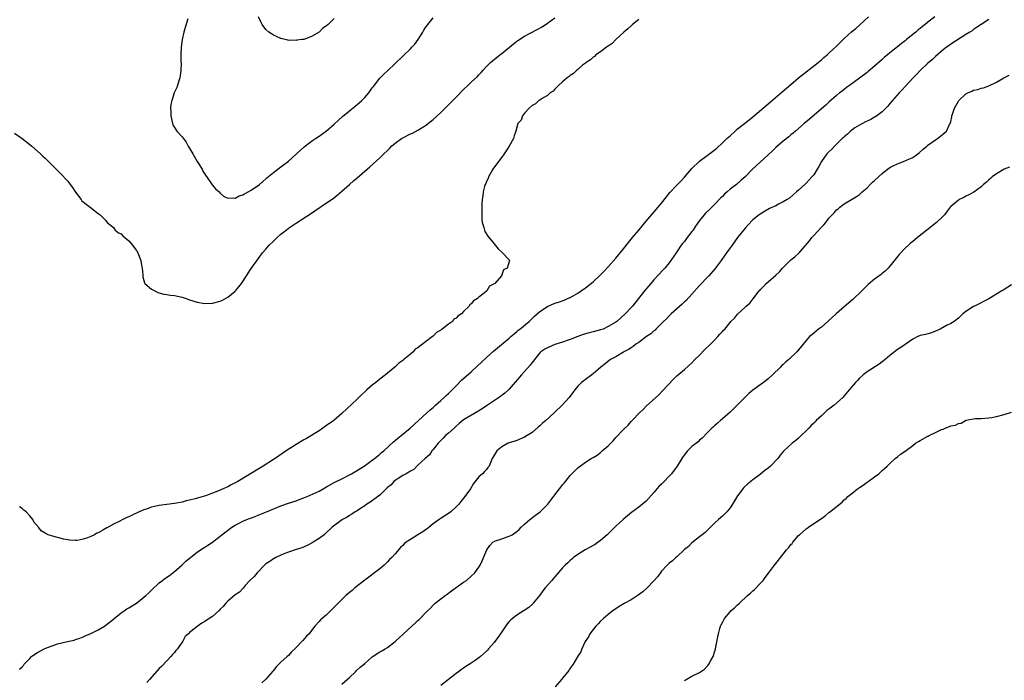
# Model space of a CAD drawing. Units: inches. Extents: x 2604000 to 2607000, y 1518000 to 1521000.
# Drawn here: x 2605440 to 2605699, y 1520191 to 1520364 of the extents above; entities that cross this region are included whole.
import ezdxf

# ---------------------------------------------------------------- set-up
doc = ezdxf.new("R2010")
doc.units = ezdxf.units.IN
doc.header["$MEASUREMENT"] = 0
doc.layers.add('LD26041518_10ft', color=82, linetype='Continuous')

msp = doc.modelspace()

# ---------------------------------------------------------------- linework, layer by layer
at = {"layer": 'LD26041518_10ft'}
for points, elevation in [([(2605440.32, 1520193.68), (2605441, 1520194.31), (2605441.34, 1520194.66), (2605441.52, 1520195), (2605443, 1520196.51), (2605443.46, 1520197), (2605444.34, 1520197.66), (2605445, 1520198.05), (2605446.75, 1520199), (2605447.18, 1520199.18), (2605450.29, 1520200.29), (2605452.94, 1520200.94), (2605454.68, 1520201.32), (2605455, 1520201.48), (2605456.17, 1520201.83), (2605457, 1520202.21), (2605457.57, 1520202.43), (2605459, 1520203.08), (2605461, 1520204.04), (2605462.61, 1520205), (2605463, 1520205.21), (2605465, 1520206.81), (2605465.19, 1520207), (2605467, 1520208.44), (2605467.78, 1520209), (2605468.51, 1520209.49), (2605469, 1520209.77), (2605471, 1520211.01), (2605473, 1520212.59), (2605473.48, 1520213), (2605474.28, 1520213.72), (2605475, 1520214.44), (2605477, 1520216.31), (2605477.88, 1520217), (2605478.52, 1520217.48), (2605479.7, 1520218.3), (2605481, 1520219.3), (2605482.98, 1520221), (2605483.99, 1520222.01), (2605487, 1520224.39), (2605487.89, 1520225), (2605488.53, 1520225.47), (2605489, 1520225.69), (2605489.74, 1520226.26), (2605491, 1520227.07), (2605493, 1520228.59), (2605493.49, 1520229), (2605496.07, 1520231), (2605497, 1520231.54), (2605498.05, 1520232.05), (2605499, 1520232.53), (2605499.99, 1520233), (2605501, 1520233.34), (2605502.19, 1520233.81), (2605503, 1520234.1), (2605505.17, 1520235), (2605509, 1520236.55), (2605511, 1520237.25), (2605513, 1520237.9), (2605513.79, 1520238.21), (2605515, 1520238.64), (2605515.88, 1520239), (2605519, 1520240.45), (2605520.08, 1520241), (2605521, 1520241.56), (2605523, 1520242.69), (2605525, 1520243.68), (2605527, 1520244.7), (2605527.56, 1520245), (2605530.86, 1520247), (2605533, 1520248.53), (2605533.61, 1520249), (2605534.37, 1520249.63), (2605535, 1520250.14), (2605535.45, 1520250.55), (2605535.99, 1520251), (2605538.61, 1520253.39), (2605539, 1520253.7), (2605539.7, 1520254.3), (2605540.6, 1520255), (2605542.97, 1520257), (2605545.17, 1520259), (2605547.31, 1520261), (2605548.21, 1520261.79), (2605549, 1520262.44), (2605549.62, 1520263), (2605551, 1520264.2), (2605551.88, 1520265), (2605552.43, 1520265.57), (2605553, 1520266.06), (2605553.45, 1520266.55), (2605553.98, 1520267), (2605555, 1520268.08), (2605556.45, 1520269.55), (2605559, 1520271.8), (2605560.67, 1520273.33), (2605561.68, 1520274.32), (2605563, 1520275.56), (2605564.82, 1520277.18), (2605569, 1520280.64), (2605569.42, 1520281), (2605570.24, 1520281.76), (2605571, 1520282.35), (2605571.33, 1520282.67), (2605571.79, 1520283), (2605574.18, 1520285), (2605575, 1520285.75), (2605575.63, 1520286.37), (2605576.32, 1520287), (2605577, 1520287.58), (2605579, 1520288.96), (2605581, 1520289.79), (2605581.92, 1520290.08), (2605583.39, 1520290.61), (2605584.3, 1520291), (2605585, 1520291.32), (2605585.75, 1520291.75), (2605587, 1520292.44), (2605587.91, 1520293), (2605589, 1520293.79), (2605591, 1520295.41), (2605593, 1520297.25), (2605593.88, 1520298.12), (2605595, 1520299.32), (2605597, 1520301.63), (2605599, 1520304.08), (2605600.29, 1520305.71), (2605601.33, 1520307), (2605603, 1520309), (2605605, 1520311.35), (2605607.62, 1520314.38), (2605609, 1520316.08), (2605610.27, 1520317.73), (2605611.17, 1520318.83), (2605613, 1520320.77), (2605614.12, 1520321.88), (2605615.08, 1520322.92), (2605617, 1520325.13), (2605618.89, 1520327), (2605619, 1520327.1), (2605621, 1520328.58), (2605622.41, 1520329.59), (2605623.49, 1520330.51), (2605625, 1520331.88), (2605626.17, 1520333), (2605626.61, 1520333.39), (2605627, 1520333.77), (2605628.36, 1520335), (2605629, 1520335.55), (2605630.81, 1520337), (2605632.04, 1520337.96), (2605633, 1520338.73), (2605637, 1520342.18), (2605640.71, 1520345.29), (2605643, 1520347.25), (2605645, 1520348.93), (2605650.13, 1520353), (2605651, 1520353.71), (2605651.69, 1520354.31), (2605652.52, 1520355), (2605653, 1520355.42), (2605655, 1520357.32), (2605655.85, 1520358.15), (2605656.69, 1520359), (2605657, 1520359.29), (2605658.93, 1520361.07), (2605660.03, 1520361.97), (2605661.1, 1520362.9), (2605663.4, 1520365)], 7750), ([(2605680.81, 1520365), (2605679, 1520363.59), (2605678.32, 1520363), (2605677.56, 1520362.44), (2605677, 1520361.94), (2605676.43, 1520361.57), (2605675.83, 1520361), (2605673.35, 1520359), (2605673, 1520358.68), (2605672.02, 1520357.98), (2605671, 1520357.09), (2605669, 1520355.51), (2605668.38, 1520355), (2605667.63, 1520354.37), (2605667, 1520353.79), (2605665, 1520352.04), (2605663.33, 1520350.67), (2605663, 1520350.37), (2605661, 1520348.84), (2605658.39, 1520347), (2605657.61, 1520346.39), (2605657, 1520345.95), (2605656.49, 1520345.51), (2605655.76, 1520345), (2605655, 1520344.36), (2605653, 1520342.6), (2605652.19, 1520341.81), (2605651, 1520340.8), (2605647.89, 1520338.11), (2605646.51, 1520337), (2605644.18, 1520335), (2605643.56, 1520334.44), (2605643, 1520333.99), (2605642.48, 1520333.52), (2605641, 1520332.38), (2605639, 1520330.64), (2605638.17, 1520329.83), (2605637, 1520328.73), (2605632.93, 1520325), (2605630.95, 1520323), (2605629.94, 1520322.06), (2605628.72, 1520321), (2605627, 1520319.7), (2605626.23, 1520319), (2605625.56, 1520318.44), (2605625, 1520317.81), (2605624.57, 1520317.43), (2605623, 1520315.77), (2605621.57, 1520314.43), (2605620.56, 1520313.44), (2605620.18, 1520313), (2605619, 1520311.49), (2605617.97, 1520310.03), (2605617.31, 1520309), (2605617, 1520308.58), (2605615.73, 1520307), (2605615, 1520306.03), (2605614.54, 1520305.46), (2605614.19, 1520305), (2605613, 1520303.25), (2605612.81, 1520303), (2605611, 1520300.41), (2605609.89, 1520299), (2605609.47, 1520298.53), (2605607, 1520295.89), (2605606.23, 1520295), (2605604.54, 1520293), (2605602.91, 1520291), (2605601.33, 1520289), (2605601, 1520288.63), (2605599.47, 1520287), (2605597.22, 1520285), (2605597, 1520284.84), (2605595, 1520283.63), (2605593.64, 1520283), (2605593, 1520282.79), (2605591, 1520282.25), (2605589.99, 1520282.01), (2605588.42, 1520281.58), (2605586.97, 1520281.03), (2605585, 1520280.22), (2605583, 1520279.55), (2605581, 1520278.94), (2605579, 1520278.1), (2605578.31, 1520277.69), (2605577.28, 1520277), (2605577, 1520276.74), (2605575.58, 1520275), (2605575.36, 1520274.64), (2605575, 1520274.2), (2605574.51, 1520273.49), (2605573, 1520271.81), (2605572.22, 1520271), (2605569, 1520267.18), (2605568.82, 1520267), (2605567.85, 1520266.15), (2605566.7, 1520265.3), (2605563, 1520262.86), (2605561.91, 1520262.09), (2605561, 1520261.52), (2605560.69, 1520261.31), (2605557, 1520259.12), (2605555.84, 1520258.16), (2605555, 1520257.52), (2605554.49, 1520257), (2605553, 1520255.7), (2605552.26, 1520255), (2605551.65, 1520254.35), (2605551, 1520253.73), (2605550.31, 1520253), (2605549, 1520251.35), (2605548.67, 1520251), (2605548.01, 1520249.99), (2605546.91, 1520249), (2605545, 1520247.23), (2605544.72, 1520247), (2605543.88, 1520246.12), (2605543, 1520245.69), (2605541.87, 1520245), (2605541, 1520244.51), (2605539.79, 1520243.79), (2605539, 1520243.27), (2605538.67, 1520243), (2605537.92, 1520242.08), (2605537, 1520241.35), (2605536.83, 1520241.17), (2605536.63, 1520241), (2605535, 1520239.37), (2605532.47, 1520237.53), (2605531.56, 1520237), (2605531, 1520236.59), (2605529.87, 1520235.87), (2605529, 1520235.28), (2605528.47, 1520235), (2605527.61, 1520234.39), (2605527, 1520234.02), (2605526.38, 1520233.62), (2605525.16, 1520233), (2605522.49, 1520231), (2605520.69, 1520229.31), (2605520.32, 1520229), (2605519, 1520228.02), (2605517.46, 1520227), (2605517.17, 1520226.83), (2605515.85, 1520226.15), (2605514.45, 1520225.55), (2605512.75, 1520225), (2605511, 1520224.39), (2605510.04, 1520224.04), (2605509, 1520223.61), (2605507.61, 1520223), (2605507.22, 1520222.78), (2605507, 1520222.69), (2605506.06, 1520221.94), (2605505, 1520221.31), (2605504.67, 1520221), (2605502.71, 1520219), (2605501.96, 1520218.04), (2605500.86, 1520217), (2605499.63, 1520215.63), (2605499.05, 1520214.95), (2605498.07, 1520213.93), (2605497, 1520213.21), (2605495, 1520211.57), (2605494.48, 1520211), (2605493.82, 1520210.18), (2605493, 1520209.41), (2605492.81, 1520209.19), (2605491, 1520207.55), (2605490.17, 1520207), (2605489, 1520206.18), (2605488.21, 1520205.79), (2605487, 1520204.92), (2605486.47, 1520204.47), (2605485, 1520203.32), (2605484.68, 1520203), (2605483.78, 1520202.22), (2605483.2, 1520201), (2605481.82, 1520199), (2605481.41, 1520198.59), (2605481, 1520198.03), (2605480.48, 1520197.52), (2605480.1, 1520197), (2605479, 1520195.9), (2605477.58, 1520194.42), (2605477, 1520193.84), (2605474.45, 1520191), (2605473.78, 1520190.22)], 7760), ([(2605523, 1520364.52), (2605521.37, 1520363), (2605521.17, 1520362.83), (2605521, 1520362.65), (2605519.99, 1520362.01), (2605519, 1520360.95), (2605517, 1520359.79), (2605515, 1520359.08), (2605514.47, 1520359), (2605513.15, 1520358.85), (2605513, 1520358.81), (2605511.16, 1520358.84), (2605511, 1520358.81), (2605510.83, 1520358.83), (2605509, 1520359.28), (2605507.86, 1520359.86), (2605507, 1520360.16), (2605506.52, 1520360.52), (2605505.81, 1520361), (2605505, 1520361.62), (2605504.05, 1520363), (2605503.69, 1520363.69), (2605503.07, 1520365)], 7710), ([(2605439, 1520334.48), (2605441, 1520333.01), (2605443, 1520331.47), (2605443.57, 1520331), (2605445.79, 1520329), (2605446.4, 1520328.4), (2605447, 1520327.89), (2605449, 1520325.98), (2605451, 1520323.92), (2605453, 1520321.8), (2605453.64, 1520321), (2605454.21, 1520320.21), (2605455, 1520318.98), (2605456.46, 1520317), (2605456.71, 1520316.71), (2605457.78, 1520315.78), (2605458.9, 1520315), (2605461, 1520313.37), (2605461.52, 1520313), (2605463, 1520311.49), (2605463.34, 1520311), (2605465, 1520309.63), (2605465.42, 1520309), (2605466.3, 1520308.3), (2605467, 1520308.01), (2605467.46, 1520307.46), (2605467.96, 1520307), (2605469, 1520306.16), (2605470.01, 1520305), (2605470.42, 1520304.42), (2605471, 1520303.67), (2605471.25, 1520303.25), (2605471.37, 1520303), (2605472.14, 1520301), (2605472.23, 1520300.23), (2605472.56, 1520299), (2605472.73, 1520297.27), (2605472.69, 1520297), (2605472.72, 1520296.72), (2605473, 1520295.77), (2605473.13, 1520295.13), (2605473.21, 1520295), (2605475, 1520293.49), (2605475.83, 1520293), (2605476.64, 1520292.64), (2605478.18, 1520292.18), (2605479, 1520292.1), (2605479.9, 1520291.9), (2605481, 1520291.82), (2605483, 1520291.38), (2605483.3, 1520291.3), (2605484.11, 1520291), (2605485, 1520290.7), (2605487, 1520290.08), (2605489, 1520289.74), (2605491, 1520289.76), (2605493, 1520290.28), (2605493.47, 1520290.53), (2605494.42, 1520291), (2605495, 1520291.33), (2605497, 1520292.91), (2605497.09, 1520293), (2605497.95, 1520294.05), (2605498.66, 1520295), (2605499.95, 1520297), (2605500.34, 1520297.66), (2605501, 1520298.61), (2605503, 1520301.47), (2605504.18, 1520303), (2605505, 1520303.98), (2605505.93, 1520305), (2605507, 1520306.08), (2605507.49, 1520306.51), (2605507.99, 1520307), (2605509, 1520307.88), (2605510.38, 1520309), (2605511, 1520309.47), (2605513.08, 1520310.92), (2605517, 1520313.47), (2605517.93, 1520314.07), (2605521, 1520316.12), (2605522.68, 1520317.32), (2605523.8, 1520318.2), (2605525, 1520319.18), (2605527, 1520320.92), (2605528.09, 1520321.91), (2605529, 1520322.68), (2605531.66, 1520325), (2605532.36, 1520325.64), (2605535, 1520327.99), (2605536.03, 1520329), (2605537, 1520329.89), (2605537.56, 1520330.44), (2605538.08, 1520331), (2605539, 1520331.77), (2605540.65, 1520333), (2605541, 1520333.23), (2605543, 1520334.26), (2605543.54, 1520334.46), (2605545, 1520335.21), (2605547, 1520336.43), (2605549, 1520338), (2605551, 1520339.83), (2605552.17, 1520341), (2605554.14, 1520343), (2605555, 1520343.93), (2605557, 1520345.94), (2605558.13, 1520347), (2605559, 1520347.79), (2605560.65, 1520349.35), (2605561, 1520349.77), (2605561.6, 1520350.4), (2605562.13, 1520351), (2605563, 1520351.97), (2605564.05, 1520353), (2605564.57, 1520353.43), (2605566.53, 1520355), (2605567, 1520355.36), (2605570.1, 1520357.9), (2605571, 1520358.62), (2605571.22, 1520358.78), (2605573, 1520359.9), (2605576.35, 1520361.65), (2605577.62, 1520362.38), (2605579, 1520363.3), (2605581, 1520364.74)], 7730), ([(2605603, 1520364.33), (2605601.4, 1520363), (2605601.22, 1520362.79), (2605601, 1520362.63), (2605600.19, 1520361.81), (2605599.11, 1520361), (2605597, 1520359), (2605596.02, 1520357.98), (2605595, 1520357.29), (2605594.84, 1520357.16), (2605594.58, 1520357), (2605593, 1520355.83), (2605591.78, 1520355), (2605591.39, 1520354.61), (2605591, 1520354.38), (2605590.31, 1520353.69), (2605589.18, 1520353), (2605589, 1520352.85), (2605588.27, 1520352.27), (2605587, 1520351.2), (2605586.72, 1520351), (2605585.91, 1520350.09), (2605585, 1520349.55), (2605584.72, 1520349.28), (2605584.22, 1520349), (2605583, 1520347.88), (2605581.89, 1520347), (2605581.51, 1520346.49), (2605581, 1520346.03), (2605580.53, 1520345.47), (2605579.78, 1520345), (2605579, 1520344.34), (2605577.45, 1520343.45), (2605577, 1520343.14), (2605576.76, 1520343), (2605575.87, 1520342.13), (2605575, 1520341.7), (2605574.18, 1520341), (2605573, 1520339.67), (2605572.44, 1520339), (2605572.11, 1520337.89), (2605571.25, 1520337), (2605570.7, 1520335), (2605570.3, 1520333.7), (2605570.06, 1520333), (2605568.98, 1520331), (2605568.16, 1520329.84), (2605567.63, 1520329), (2605567, 1520328.11), (2605566.15, 1520327), (2605564.7, 1520325), (2605564.2, 1520324.2), (2605563.55, 1520323), (2605563.46, 1520322.55), (2605563, 1520321.74), (2605562.81, 1520321.19), (2605562.67, 1520321), (2605562.45, 1520320.45), (2605562.12, 1520319), (2605562.06, 1520317.94), (2605561.85, 1520317), (2605561.79, 1520315.79), (2605561.82, 1520314.18), (2605561.76, 1520313), (2605561.74, 1520311.74), (2605561.85, 1520311), (2605562.3, 1520309.7), (2605562.44, 1520309), (2605562.61, 1520308.61), (2605563.39, 1520307.39), (2605565, 1520305.4), (2605566.05, 1520304.05), (2605567, 1520303.21), (2605569, 1520301.21), (2605569.08, 1520301), (2605568.46, 1520299), (2605567.47, 1520298.53), (2605566.99, 1520297), (2605565.18, 1520295), (2605565, 1520294.83), (2605563.77, 1520294.23), (2605563.11, 1520293), (2605562.48, 1520292.48), (2605561, 1520291.41), (2605560.6, 1520291), (2605559.55, 1520290.45), (2605559, 1520289.61), (2605558.59, 1520289.41), (2605558.45, 1520289), (2605557, 1520287.63), (2605556.4, 1520287), (2605555.54, 1520286.46), (2605555, 1520285.82), (2605554.44, 1520285.56), (2605554.05, 1520285), (2605553, 1520284.26), (2605551.39, 1520283), (2605551.15, 1520282.85), (2605551, 1520282.72), (2605549.89, 1520282.11), (2605549, 1520281.14), (2605548.9, 1520281.1), (2605548.83, 1520281), (2605547, 1520279.66), (2605546.19, 1520279), (2605545.47, 1520278.53), (2605545, 1520278.1), (2605544.3, 1520277.7), (2605543.71, 1520277), (2605543, 1520276.43), (2605541.32, 1520275), (2605541, 1520274.74), (2605539.97, 1520274.03), (2605539, 1520273.09), (2605538.94, 1520273.06), (2605538.89, 1520273), (2605537, 1520271.45), (2605536.48, 1520271), (2605535, 1520269.88), (2605533.93, 1520269), (2605533, 1520268.27), (2605531.55, 1520267), (2605531, 1520266.48), (2605530.21, 1520265.79), (2605529, 1520264.55), (2605525, 1520260.84), (2605522.86, 1520259), (2605521, 1520257.66), (2605519, 1520256.3), (2605515.71, 1520254.29), (2605515, 1520253.92), (2605513, 1520252.72), (2605510.39, 1520251), (2605507.48, 1520249), (2605507, 1520248.7), (2605504.31, 1520247), (2605503, 1520246.23), (2605497.68, 1520243), (2605497, 1520242.63), (2605495.91, 1520242.09), (2605495, 1520241.6), (2605494.58, 1520241.42), (2605493.82, 1520241), (2605492.41, 1520240.41), (2605489.21, 1520239.21), (2605488.59, 1520239), (2605487.32, 1520238.68), (2605486.41, 1520238.41), (2605485, 1520238.06), (2605484.13, 1520237.87), (2605483, 1520237.57), (2605481, 1520237.21), (2605477, 1520236.68), (2605476.55, 1520236.55), (2605475, 1520236.24), (2605473.8, 1520235.8), (2605473, 1520235.54), (2605471.74, 1520235), (2605469.86, 1520234.14), (2605469, 1520233.71), (2605468.49, 1520233.51), (2605467.46, 1520233), (2605466.48, 1520232.48), (2605465, 1520231.75), (2605463.55, 1520231), (2605463.2, 1520230.8), (2605462.18, 1520230.18), (2605461, 1520229.51), (2605460.64, 1520229.36), (2605460, 1520229), (2605459, 1520228.5), (2605458.16, 1520228.16), (2605457, 1520227.8), (2605455.48, 1520227.48), (2605455, 1520227.47), (2605453.52, 1520227.52), (2605453, 1520227.63), (2605451.85, 1520227.85), (2605451, 1520228.09), (2605450.24, 1520228.24), (2605448.67, 1520228.67), (2605447.86, 1520229), (2605447, 1520229.36), (2605445.98, 1520229.98), (2605445.28, 1520231), (2605445.11, 1520231.11), (2605445, 1520231.31), (2605444.18, 1520232.18), (2605443.78, 1520233), (2605443, 1520233.99), (2605442.06, 1520235), (2605441.45, 1520235.45), (2605441, 1520235.9), (2605440.3, 1520236.3)], 7740), ([(2605484.49, 1520364.49), (2605483.85, 1520362.15), (2605483.5, 1520361), (2605483.05, 1520359), (2605482.8, 1520357), (2605482.72, 1520355), (2605482.71, 1520353.29), (2605482.74, 1520352.74), (2605482.71, 1520351), (2605482.54, 1520349.47), (2605482.46, 1520349), (2605482.17, 1520348.17), (2605481.82, 1520347), (2605481.59, 1520346.41), (2605480.96, 1520345), (2605480.29, 1520343), (2605480.07, 1520341.93), (2605480, 1520341), (2605480.06, 1520340.06), (2605480.03, 1520339), (2605480.47, 1520337), (2605480.62, 1520336.62), (2605481, 1520335.97), (2605481.66, 1520335), (2605483, 1520333.49), (2605484.05, 1520332.05), (2605484.62, 1520331), (2605485.83, 1520329), (2605487, 1520327), (2605488.29, 1520325), (2605488.48, 1520324.48), (2605489, 1520323.65), (2605490.57, 1520321.43), (2605490.89, 1520320.89), (2605491, 1520320.8), (2605491.79, 1520319.79), (2605492.74, 1520319), (2605493, 1520318.72), (2605493.87, 1520317.87), (2605495, 1520317.36), (2605496.52, 1520317.48), (2605497, 1520317.39), (2605498.02, 1520317.98), (2605499, 1520318.25), (2605499.45, 1520318.55), (2605500.38, 1520319), (2605501, 1520319.37), (2605503, 1520320.72), (2605503.35, 1520321), (2605504.21, 1520321.79), (2605505, 1520322.41), (2605505.31, 1520322.69), (2605507, 1520324.11), (2605508.63, 1520325.37), (2605509, 1520325.61), (2605511, 1520327.13), (2605513.07, 1520329), (2605515.11, 1520330.89), (2605517, 1520332.3), (2605518.03, 1520333), (2605519, 1520333.63), (2605521, 1520335.05), (2605523, 1520336.81), (2605524.11, 1520337.89), (2605525.18, 1520338.82), (2605527, 1520340.32), (2605528.48, 1520341.52), (2605529.57, 1520342.43), (2605530.22, 1520343), (2605531, 1520343.81), (2605532.07, 1520345), (2605532.47, 1520345.53), (2605533, 1520346.34), (2605533.28, 1520346.72), (2605535, 1520348.84), (2605536.07, 1520349.92), (2605537, 1520350.82), (2605543, 1520356.57), (2605543.41, 1520357), (2605544.16, 1520357.84), (2605545.02, 1520359), (2605546.25, 1520361), (2605546.52, 1520361.48), (2605547, 1520362.23), (2605547.33, 1520362.67), (2605547.62, 1520363), (2605549, 1520364.72)], 7720), ([(2605695, 1520364.29), (2605693, 1520363.01), (2605691.81, 1520362.19), (2605691, 1520361.67), (2605690.65, 1520361.35), (2605690.04, 1520361), (2605689, 1520360.35), (2605685, 1520357.77), (2605684.58, 1520357.42), (2605683.92, 1520357), (2605683, 1520356.3), (2605681, 1520354.59), (2605680.19, 1520353.81), (2605679, 1520352.82), (2605677, 1520350.93), (2605676.1, 1520349.9), (2605675.15, 1520349), (2605673, 1520346.72), (2605672.2, 1520345.8), (2605671.41, 1520345), (2605669, 1520342.2), (2605668.46, 1520341.54), (2605667, 1520340.08), (2605665.25, 1520338.75), (2605665, 1520338.62), (2605664, 1520338), (2605663, 1520337.6), (2605662.63, 1520337.38), (2605661.78, 1520337), (2605661, 1520336.56), (2605659.8, 1520335.8), (2605659, 1520335.26), (2605658.67, 1520335), (2605657.85, 1520334.15), (2605657, 1520333.49), (2605656.76, 1520333.24), (2605656.5, 1520333), (2605654.48, 1520331), (2605653.75, 1520330.25), (2605653, 1520329.58), (2605652.71, 1520329.29), (2605652.47, 1520329), (2605651.01, 1520327), (2605650.3, 1520325.7), (2605649.87, 1520325), (2605649, 1520323.5), (2605648.54, 1520323), (2605647.78, 1520322.22), (2605647, 1520321.28), (2605646.84, 1520321.16), (2605645, 1520319.49), (2605644.5, 1520319), (2605643.66, 1520318.34), (2605642.59, 1520317.41), (2605642.05, 1520317), (2605641, 1520316.37), (2605639.77, 1520315.77), (2605639, 1520315.37), (2605637.37, 1520314.63), (2605636.1, 1520313.9), (2605634.65, 1520313), (2605633, 1520311.69), (2605631.72, 1520310.28), (2605631, 1520309.52), (2605628.96, 1520307), (2605627.52, 1520305), (2605627, 1520304.34), (2605626.1, 1520303), (2605625.63, 1520302.37), (2605624.7, 1520301), (2605623.13, 1520298.87), (2605621.46, 1520297), (2605621, 1520296.55), (2605619.28, 1520294.72), (2605619, 1520294.43), (2605617, 1520292.17), (2605615.47, 1520290.53), (2605615, 1520290.11), (2605614.43, 1520289.57), (2605611.55, 1520287), (2605611.28, 1520286.72), (2605611, 1520286.49), (2605610.29, 1520285.71), (2605609.52, 1520285), (2605609, 1520284.49), (2605607.54, 1520283), (2605607.29, 1520282.71), (2605607, 1520282.53), (2605606.22, 1520281.78), (2605605.05, 1520281), (2605603, 1520279.49), (2605602.24, 1520279), (2605601.58, 1520278.42), (2605601, 1520278.07), (2605600.35, 1520277.65), (2605599.07, 1520277), (2605599, 1520276.94), (2605597, 1520275.73), (2605595.56, 1520275), (2605595.24, 1520274.76), (2605594.15, 1520273.85), (2605593.08, 1520273), (2605591, 1520271.21), (2605590.7, 1520271), (2605589, 1520269.72), (2605588.57, 1520269.43), (2605587.98, 1520269), (2605587, 1520267.97), (2605586.23, 1520267), (2605585.67, 1520266.33), (2605584.7, 1520265), (2605582.86, 1520263), (2605581, 1520261.19), (2605580.83, 1520261), (2605578.61, 1520259), (2605577.73, 1520258.27), (2605577, 1520257.54), (2605576.69, 1520257.31), (2605575, 1520255.83), (2605573.65, 1520255), (2605573, 1520254.58), (2605571, 1520253.77), (2605570.44, 1520253.56), (2605569, 1520253.15), (2605568.66, 1520253), (2605567, 1520252.08), (2605565.68, 1520251), (2605565.42, 1520250.58), (2605564.68, 1520249.31), (2605564.46, 1520249), (2605564.11, 1520248.11), (2605563.71, 1520247), (2605563.39, 1520246.61), (2605563, 1520246.09), (2605562.45, 1520245.55), (2605561.93, 1520245), (2605561, 1520244.19), (2605559.56, 1520242.44), (2605558.77, 1520241), (2605557.35, 1520239), (2605556.25, 1520237.75), (2605555.71, 1520237), (2605555, 1520236.29), (2605553.64, 1520235), (2605553.27, 1520234.73), (2605552.06, 1520233.94), (2605550.81, 1520233.19), (2605550.55, 1520233), (2605549, 1520231.86), (2605547.43, 1520230.57), (2605547, 1520230.25), (2605546.27, 1520229.73), (2605545, 1520228.92), (2605543, 1520227.74), (2605541.91, 1520227), (2605541.4, 1520226.6), (2605541, 1520226.19), (2605540.39, 1520225.61), (2605539, 1520223.98), (2605538.11, 1520223), (2605537.55, 1520222.45), (2605537, 1520221.83), (2605536.56, 1520221.44), (2605536.12, 1520221), (2605535, 1520220.03), (2605531, 1520217.01), (2605528.41, 1520215), (2605527.67, 1520214.33), (2605527, 1520213.83), (2605526, 1520213), (2605525, 1520211.98), (2605524, 1520211), (2605523, 1520209.92), (2605521, 1520207.98), (2605519.82, 1520207), (2605519.35, 1520206.65), (2605519, 1520206.2), (2605517.87, 1520205), (2605517, 1520203.85), (2605516.45, 1520203), (2605515.68, 1520202.32), (2605514.76, 1520201.24), (2605514.59, 1520201), (2605513, 1520199.4), (2605512.65, 1520199), (2605511.8, 1520198.2), (2605511, 1520197.31), (2605510.67, 1520197), (2605509, 1520195.48), (2605507.75, 1520194.25), (2605507, 1520193.33), (2605506.83, 1520193.17), (2605505, 1520191.05), (2605503.95, 1520190.05)], 7770), ([(2605525, 1520189.76), (2605526.43, 1520191), (2605527, 1520191.52), (2605528.55, 1520193), (2605528.77, 1520193.23), (2605529.81, 1520194.19), (2605531, 1520195.21), (2605533, 1520196.89), (2605535, 1520198.19), (2605535.53, 1520198.47), (2605536.34, 1520199), (2605537, 1520199.41), (2605539, 1520200.95), (2605540.06, 1520201.94), (2605541.16, 1520203), (2605543.4, 1520205), (2605544.28, 1520205.72), (2605545, 1520206.46), (2605545.3, 1520206.7), (2605545.56, 1520207), (2605547, 1520208.46), (2605547.5, 1520209), (2605548.28, 1520209.72), (2605549, 1520210.52), (2605549.52, 1520211), (2605551, 1520212.15), (2605552.15, 1520213), (2605552.65, 1520213.35), (2605553.79, 1520214.21), (2605557, 1520216.49), (2605557.79, 1520217), (2605559, 1520218.06), (2605559.94, 1520219), (2605561, 1520220.5), (2605561.3, 1520221), (2605561.88, 1520222.12), (2605563.06, 1520225), (2605563.84, 1520226.16), (2605564.66, 1520227), (2605565, 1520227.24), (2605565.35, 1520227.35), (2605567, 1520227.95), (2605568.41, 1520228.41), (2605569, 1520228.58), (2605569.77, 1520229), (2605571, 1520229.87), (2605571.6, 1520230.4), (2605572.16, 1520231), (2605573, 1520231.78), (2605574.42, 1520233), (2605575.9, 1520234.1), (2605577.08, 1520235), (2605579.11, 1520237), (2605579.95, 1520238.05), (2605581, 1520239.43), (2605582.16, 1520241), (2605582.55, 1520241.45), (2605583, 1520242.06), (2605583.45, 1520242.55), (2605583.76, 1520243), (2605585, 1520244.53), (2605586.22, 1520245.78), (2605587, 1520246.53), (2605589, 1520248), (2605590.5, 1520249), (2605591, 1520249.28), (2605592.08, 1520249.92), (2605593, 1520250.6), (2605593.44, 1520251), (2605595, 1520252.32), (2605595.64, 1520253), (2605596.32, 1520253.68), (2605597, 1520254.48), (2605599, 1520256.64), (2605600.2, 1520257.8), (2605601, 1520258.72), (2605601.15, 1520258.85), (2605601.27, 1520259), (2605603.21, 1520261), (2605604.15, 1520261.85), (2605605, 1520262.71), (2605608.29, 1520265.71), (2605609.26, 1520266.74), (2605612.13, 1520269.87), (2605613, 1520270.71), (2605615, 1520272.39), (2605617, 1520274.16), (2605617.77, 1520275), (2605619, 1520276.18), (2605620.4, 1520277.6), (2605621.89, 1520279), (2605623, 1520280.19), (2605623.84, 1520281), (2605624.36, 1520281.64), (2605625, 1520282.37), (2605625.3, 1520282.7), (2605625.61, 1520283), (2605627, 1520284.73), (2605627.25, 1520285), (2605628.14, 1520285.85), (2605629, 1520286.88), (2605631, 1520288.72), (2605631.28, 1520289), (2605632.22, 1520289.78), (2605633, 1520290.85), (2605633.07, 1520290.93), (2605633.52, 1520291.52), (2605634.7, 1520293), (2605634.85, 1520293.15), (2605635, 1520293.35), (2605635.81, 1520294.19), (2605636.52, 1520295), (2605637, 1520295.43), (2605639, 1520297.11), (2605639.96, 1520298.04), (2605640.79, 1520299), (2605642.8, 1520301), (2605643, 1520301.18), (2605644.02, 1520301.98), (2605645.15, 1520303), (2605647.86, 1520306.14), (2605648.46, 1520307), (2605649, 1520307.56), (2605651, 1520309.76), (2605651.66, 1520310.34), (2605652.14, 1520311), (2605653, 1520312.09), (2605654.43, 1520313.57), (2605655, 1520314.31), (2605655.39, 1520314.61), (2605655.84, 1520315), (2605657, 1520315.92), (2605658.95, 1520317.05), (2605660.2, 1520317.8), (2605661, 1520318.32), (2605661.74, 1520319), (2605663, 1520320.09), (2605663.87, 1520321), (2605664.46, 1520321.54), (2605665, 1520322), (2605666.03, 1520323), (2605667, 1520323.86), (2605668.42, 1520325), (2605669, 1520325.41), (2605669.84, 1520325.84), (2605671, 1520326.41), (2605671.46, 1520326.54), (2605673, 1520327.16), (2605673.34, 1520327.34), (2605675, 1520328.08), (2605676.31, 1520329), (2605676.69, 1520329.31), (2605677.76, 1520330.24), (2605678.73, 1520331), (2605679, 1520331.25), (2605681, 1520332.69), (2605681.51, 1520333), (2605682.35, 1520333.65), (2605683.42, 1520334.58), (2605683.85, 1520335), (2605684.68, 1520336.68), (2605684.91, 1520337.09), (2605685, 1520337.49), (2605685.3, 1520338.7), (2605685.33, 1520339), (2605685.44, 1520339.44), (2605685.98, 1520341), (2605687, 1520342.81), (2605687.12, 1520343), (2605689, 1520344.74), (2605689.45, 1520345), (2605690.54, 1520345.46), (2605691, 1520345.72), (2605692.08, 1520345.92), (2605693, 1520346.28), (2605693.62, 1520346.38), (2605695, 1520346.83), (2605697, 1520347.83), (2605698.95, 1520349), (2605700.33, 1520349.67)], 7780), ([(2605700.46, 1520325.54), (2605699.01, 1520325), (2605697, 1520323.76), (2605695.92, 1520323), (2605695.48, 1520322.52), (2605695, 1520322.18), (2605694.41, 1520321.59), (2605693.64, 1520321), (2605693, 1520320.38), (2605691.04, 1520318.96), (2605689.76, 1520318.24), (2605689, 1520317.9), (2605688.44, 1520317.56), (2605687.23, 1520317), (2605687, 1520316.86), (2605685, 1520315.18), (2605684.82, 1520315), (2605684.07, 1520313.93), (2605683.32, 1520313), (2605683, 1520312.66), (2605681.3, 1520311), (2605678.76, 1520309), (2605676.3, 1520307), (2605675.55, 1520306.45), (2605675, 1520306), (2605674.43, 1520305.57), (2605673.87, 1520305), (2605673, 1520304.22), (2605671.42, 1520302.58), (2605669, 1520299.52), (2605668.53, 1520299), (2605667.77, 1520298.23), (2605667, 1520297.56), (2605666.68, 1520297.32), (2605665, 1520296.13), (2605663.3, 1520294.7), (2605663, 1520294.42), (2605661.63, 1520293), (2605659.25, 1520290.75), (2605657, 1520288.79), (2605654.9, 1520287), (2605652.87, 1520285.13), (2605651, 1520283.52), (2605650.27, 1520283), (2605649.6, 1520282.4), (2605649, 1520281.96), (2605648.51, 1520281.49), (2605647.9, 1520281), (2605647, 1520279.97), (2605646.25, 1520279), (2605644.55, 1520277), (2605642.43, 1520275), (2605641.63, 1520274.37), (2605641, 1520273.71), (2605640.6, 1520273.4), (2605640.27, 1520273), (2605638.19, 1520271), (2605637, 1520269.89), (2605636.48, 1520269.52), (2605635.84, 1520269), (2605633.01, 1520266.99), (2605631.95, 1520266.05), (2605629, 1520263.1), (2605627.92, 1520262.08), (2605627, 1520261.18), (2605625, 1520259.4), (2605624.51, 1520259), (2605623.71, 1520258.29), (2605623, 1520257.7), (2605622.65, 1520257.35), (2605622.26, 1520257), (2605621, 1520255.74), (2605619.68, 1520254.32), (2605619, 1520253.79), (2605618.61, 1520253.39), (2605617, 1520252.12), (2605615.83, 1520251), (2605615.45, 1520250.55), (2605615, 1520250), (2605614.59, 1520249.41), (2605614.31, 1520249), (2605613.12, 1520247), (2605611.62, 1520245), (2605609, 1520242.3), (2605608.32, 1520241.68), (2605607, 1520240.06), (2605605, 1520237.83), (2605604.03, 1520237), (2605603, 1520236.2), (2605601.15, 1520234.85), (2605600.05, 1520233.95), (2605598.91, 1520233), (2605597, 1520231.23), (2605594.74, 1520229), (2605593, 1520227.49), (2605592.35, 1520227), (2605591.56, 1520226.44), (2605591, 1520226.14), (2605590.29, 1520225.71), (2605588.92, 1520225), (2605587, 1520223.79), (2605585.86, 1520223), (2605585.39, 1520222.61), (2605585, 1520222.25), (2605584.37, 1520221.63), (2605583.69, 1520221), (2605583, 1520220.26), (2605581, 1520217.97), (2605580.56, 1520217.44), (2605580.16, 1520217), (2605578.43, 1520215), (2605577.79, 1520214.21), (2605577, 1520213.15), (2605575.29, 1520211), (2605575.15, 1520210.85), (2605574.09, 1520209.91), (2605572.94, 1520209.06), (2605571, 1520207.86), (2605569.39, 1520206.61), (2605569, 1520206.21), (2605568.44, 1520205.56), (2605567, 1520203.51), (2605566, 1520202), (2605565, 1520200.71), (2605563.57, 1520199), (2605563.31, 1520198.69), (2605563, 1520198.38), (2605562.25, 1520197.75), (2605561.43, 1520197), (2605561, 1520196.64), (2605559.81, 1520195.81), (2605559, 1520195.27), (2605557.6, 1520194.4), (2605557, 1520193.96), (2605556.43, 1520193.57), (2605555.69, 1520193), (2605555, 1520192.51), (2605551, 1520189.41)], 7790), ([(2605701, 1520294.57), (2605698.75, 1520293.25), (2605698.39, 1520293), (2605695, 1520290.91), (2605691.2, 1520289), (2605691, 1520288.89), (2605689, 1520287.58), (2605688.19, 1520287), (2605687, 1520285.88), (2605685.87, 1520285), (2605685, 1520284.46), (2605683.91, 1520283.91), (2605682.23, 1520283), (2605681.41, 1520282.59), (2605679.98, 1520282.02), (2605679, 1520281.74), (2605678.41, 1520281.59), (2605677, 1520281.27), (2605676.36, 1520281), (2605675, 1520280.36), (2605673, 1520278.97), (2605671.88, 1520278.12), (2605671, 1520277.6), (2605669, 1520276.05), (2605667.78, 1520275), (2605667.35, 1520274.65), (2605667, 1520274.41), (2605666.19, 1520273.81), (2605663, 1520271.75), (2605662.02, 1520271), (2605661, 1520270.06), (2605660.48, 1520269.52), (2605660, 1520269), (2605658.3, 1520267), (2605657, 1520265.42), (2605656.63, 1520265), (2605654.34, 1520263), (2605653, 1520261.96), (2605652.43, 1520261.57), (2605651.83, 1520261), (2605651, 1520260.17), (2605649.68, 1520259), (2605649.34, 1520258.66), (2605649, 1520258.28), (2605648.32, 1520257.68), (2605647.72, 1520257), (2605647, 1520256.26), (2605645.71, 1520255), (2605645, 1520254.34), (2605644.25, 1520253.75), (2605643.32, 1520253), (2605641.07, 1520250.93), (2605640.14, 1520249.86), (2605639.57, 1520249), (2605637.65, 1520247), (2605637, 1520246.46), (2605636.14, 1520245.86), (2605635, 1520244.92), (2605633, 1520243.43), (2605631.65, 1520242.35), (2605630.65, 1520241.35), (2605630.38, 1520241), (2605629, 1520239.23), (2605628.14, 1520237.86), (2605627.65, 1520237), (2605627, 1520236.02), (2605626.16, 1520235), (2605625, 1520233.87), (2605623.96, 1520233), (2605623, 1520232.12), (2605621.84, 1520231), (2605620.43, 1520229.57), (2605619.69, 1520229), (2605619, 1520228.42), (2605617, 1520226.87), (2605616.07, 1520225.93), (2605615, 1520225.08), (2605613, 1520223.19), (2605612.76, 1520223), (2605611.87, 1520222.13), (2605611, 1520221.5), (2605610.49, 1520221), (2605609, 1520219.38), (2605608, 1520218), (2605607, 1520216.85), (2605605.26, 1520215), (2605604.05, 1520213.95), (2605602.9, 1520213.1), (2605601, 1520211.9), (2605599.39, 1520211), (2605597.89, 1520210.11), (2605596.2, 1520209), (2605595, 1520208.04), (2605593.75, 1520207), (2605593, 1520206.27), (2605592.39, 1520205.61), (2605591.75, 1520205), (2605591, 1520204.09), (2605590.19, 1520203), (2605589.82, 1520202.18), (2605588.95, 1520200.95), (2605588.08, 1520199), (2605587.79, 1520198.21), (2605587, 1520197.08), (2605585.74, 1520195), (2605585, 1520193.9), (2605584.66, 1520193.34), (2605583, 1520191.29), (2605582.73, 1520191), (2605581.03, 1520189)], 7800), ([(2605615, 1520190.64), (2605615.19, 1520190.81), (2605615.51, 1520191), (2605617, 1520191.8), (2605619, 1520192.8), (2605620.28, 1520193.72), (2605621, 1520194.43), (2605621.27, 1520194.73), (2605621.46, 1520195), (2605621.95, 1520195.95), (2605622.53, 1520197), (2605623, 1520198.43), (2605623.16, 1520199), (2605623.83, 1520202.17), (2605623.98, 1520203), (2605624.33, 1520204.33), (2605624.54, 1520205), (2605624.7, 1520205.3), (2605625, 1520205.95), (2605625.55, 1520207), (2605627, 1520208.77), (2605627.23, 1520209), (2605628.2, 1520209.8), (2605629, 1520210.56), (2605629.52, 1520211), (2605631.63, 1520213), (2605632.36, 1520213.64), (2605633, 1520214.28), (2605633.39, 1520214.61), (2605635, 1520216.24), (2605635.69, 1520217), (2605636.27, 1520217.73), (2605637.14, 1520218.86), (2605638.7, 1520221), (2605639.73, 1520222.27), (2605640.26, 1520223), (2605641, 1520223.89), (2605641.86, 1520225), (2605642.41, 1520225.59), (2605643, 1520226.39), (2605643.29, 1520226.71), (2605643.49, 1520227), (2605645, 1520228.74), (2605645.26, 1520229), (2605647, 1520230.56), (2605647.27, 1520230.73), (2605647.62, 1520231), (2605650.85, 1520233.15), (2605651, 1520233.28), (2605652.01, 1520233.99), (2605653, 1520234.81), (2605653.12, 1520234.88), (2605656.44, 1520237.56), (2605657, 1520238.12), (2605657.49, 1520238.51), (2605657.99, 1520239), (2605659, 1520239.85), (2605660.46, 1520241), (2605661, 1520241.38), (2605661.97, 1520242.03), (2605663, 1520242.78), (2605663.34, 1520243), (2605665, 1520244.23), (2605666.08, 1520245), (2605666.57, 1520245.43), (2605667, 1520245.86), (2605667.59, 1520246.41), (2605668.3, 1520247), (2605669, 1520247.72), (2605670.38, 1520249), (2605671, 1520249.46), (2605671.82, 1520250.18), (2605673, 1520250.94), (2605675, 1520252.41), (2605675.73, 1520253), (2605676.49, 1520253.51), (2605677, 1520253.75), (2605679, 1520254.85), (2605679.12, 1520254.88), (2605679.32, 1520255), (2605681, 1520255.8), (2605682.6, 1520256.6), (2605683, 1520256.75), (2605683.56, 1520257), (2605684.63, 1520257.37), (2605685, 1520257.54), (2605686.22, 1520257.78), (2605687, 1520258.21), (2605687.74, 1520258.26), (2605688.89, 1520259), (2605689.06, 1520259.06), (2605691, 1520259.45), (2605691.52, 1520259.52), (2605693, 1520259.55), (2605695, 1520259.65), (2605695.77, 1520259.77), (2605697, 1520260.01), (2605699, 1520260.57), (2605701, 1520261.15)], 7810)]:
    msp.add_lwpolyline(points, dxfattribs=dict(at, elevation=elevation))

doc.saveas('drawing.dxf')
